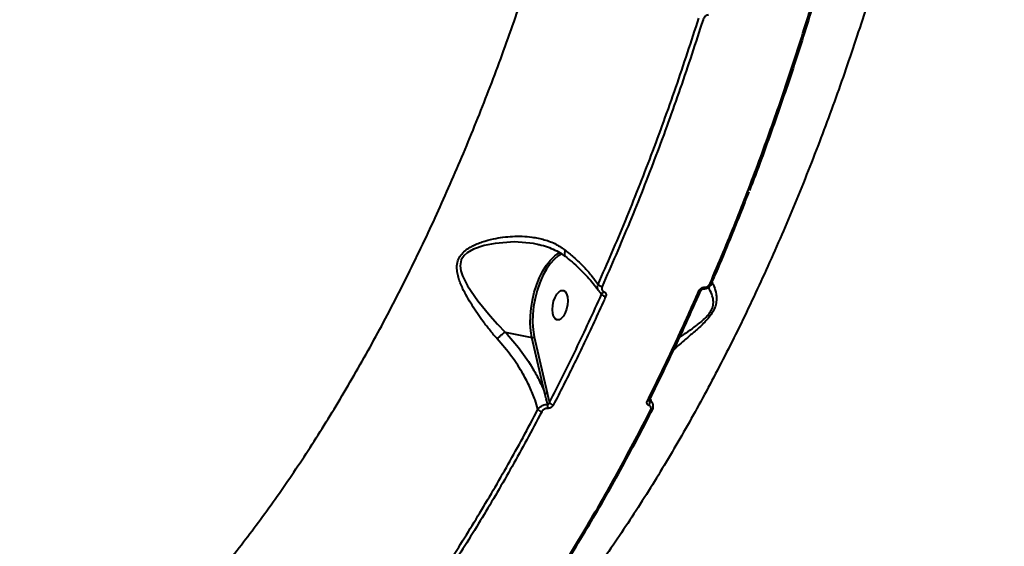
# Model space of a CAD drawing. Units: millimetres. Extents: x -2680 to 21942, y -3030 to 11722.
# Drawn here: x 13331 to 13626, y 4428 to 4585 of the extents above; entities that cross this region are included whole.
import ezdxf

# ---------------------------------------------------------------- set-up
doc = ezdxf.new("R2010")
doc.units = ezdxf.units.MM
doc.layers.add('DiKom', color=7, linetype='Continuous')
doc.styles.add('style1', font='arialbd_0.ttf', dxfattribs={"width": 0.8})
doc.dimstyles.new('1-50', dxfattribs={"dimtxt": 900, "dimasz": 300, "dimexe": 100, "dimexo": 0, "dimgap": 300, "dimtad": 1, "dimtxsty": 'style1', "dimcen": 200, "dimclrd": 7, "dimclre": 7, "dimclrt": 7, "dimadec": 1, "dimazin": 2, "dimtfac": 1, "dimtmove": 0, "dimatfit": 2, "dimfxl": 0, "dimlwd": 25, "dimlwe": 18, "dimarcsym": 0})

# ---------------------------------------------------------------- blocks, each defined once
blk = doc.blocks.new('*D0')
at = {"layer": 'Defpoints', "color": 0, "linetype": 'Continuous', "transparency": 16777216}
for p in [(14242.93, 9788.17), (215.41, 2361.91), (8872.61, 2361.91)]:
    blk.add_point(p, dxfattribs=at)
at = {"layer": 'DiKom', "color": 7, "linetype": 'Continuous', "lineweight": 18, "transparency": 16777216}
for p, q in [((14242.93, 9788.17), (115.41, 9788.17)), ((8872.61, 2361.91), (115.41, 2361.91))]:
    blk.add_line(p, q, dxfattribs=at)
at = {"layer": 'DiKom', "color": 7, "linetype": 'Continuous', "lineweight": 25, "transparency": 16777216}
blk.add_line((215.41, 9488.17), (215.41, 2661.91), dxfattribs=at)
at = {"layer": 'DiKom', "color": 7, "linetype": 'Continuous', "transparency": 16777216}
for points in [[(165.41, 9488.17), (265.41, 9488.17), (215.41, 9788.17)], [(165.41, 2661.91), (265.41, 2661.91), (215.41, 2361.91)]]:
    blk.add_solid(points, dxfattribs=at)
at = {"layer": 'DiKom', "color": 7, "linetype": 'Continuous', "lineweight": 40, "transparency": 16777216, "insert": (-544.11, 6012.56), "char_height": 900, "attachment_point": 5, "rotation": 90, "style": 'style1'}
blk.add_mtext('7400', dxfattribs=at)
blk = doc.blocks.new('*D1')
at = {"layer": 'Defpoints', "color": 0, "transparency": 16777216}
for p in [(13992.35, 11722.49), (-1329.51, 356.47), (8372.61, 356.47)]:
    blk.add_point(p, dxfattribs=at)
at = {"layer": 'DiKom', "color": 7, "lineweight": 18, "transparency": 16777216}
for p, q in [((13992.35, 11722.49), (-1429.51, 11722.49)), ((8372.61, 356.47), (-1429.51, 356.47))]:
    blk.add_line(p, q, dxfattribs=at)
at = {"layer": 'DiKom', "color": 7, "lineweight": 25, "transparency": 16777216}
blk.add_line((-1329.51, 11422.49), (-1329.51, 656.47), dxfattribs=at)
at = {"layer": 'DiKom', "color": 7, "transparency": 16777216}
for points in [[(-1379.51, 11422.49), (-1279.51, 11422.49), (-1329.51, 11722.49)], [(-1379.51, 656.47), (-1279.51, 656.47), (-1329.51, 356.47)]]:
    blk.add_solid(points, dxfattribs=at)
at = {"layer": 'DiKom', "color": 7, "lineweight": 200, "transparency": 16777216, "insert": (-2089.03, 5909.56), "char_height": 900, "attachment_point": 5, "rotation": 90, "style": 'style1'}
blk.add_mtext('11400', dxfattribs=at)
blk = doc.blocks.new('*D2')
at = {"layer": 'Defpoints', "color": 0, "linetype": 'Continuous', "transparency": 16777216}
for p in [(2580.63, 5895.72), (16733.17, 4651.99), (16733.17, -1402.91)]:
    blk.add_point(p, dxfattribs=at)
at = {"layer": 'DiKom', "color": 7, "linetype": 'Continuous', "lineweight": 18, "transparency": 16777216}
for p, q in [((2580.63, 5895.72), (2580.63, -1502.91)), ((16733.17, 4651.99), (16733.17, -1502.91))]:
    blk.add_line(p, q, dxfattribs=at)
at = {"layer": 'DiKom', "color": 7, "linetype": 'Continuous', "lineweight": 25, "transparency": 16777216}
blk.add_line((2880.63, -1402.91), (16433.17, -1402.91), dxfattribs=at)
at = {"layer": 'DiKom', "color": 7, "linetype": 'Continuous', "transparency": 16777216}
for points in [[(2880.63, -1352.91), (2880.63, -1452.91), (2580.63, -1402.91)], [(16433.17, -1352.91), (16433.17, -1452.91), (16733.17, -1402.91)]]:
    blk.add_solid(points, dxfattribs=at)
at = {"layer": 'DiKom', "color": 7, "linetype": 'Continuous', "lineweight": 40, "transparency": 16777216, "insert": (10646.58, -643.39), "char_height": 900, "attachment_point": 5, "style": 'style1'}
blk.add_mtext('14150', dxfattribs=at)

msp = doc.modelspace()

# ---------------------------------------------------------------- linework, layer by layer
at = {"layer": 'DiKom', "color": 7, "linetype": 'Continuous', "lineweight": 40}
for p, q in [((13538.047, 4506.298), (13538.036, 4506.258)), ((13505.056, 4502.947), (13504.692, 4503.536)), ((13476.204, 4491.679), (13484.203, 4490.035)), ((13488.108, 4473.276), (13484.203, 4490.035)), ((13484.873, 4490.246), (13488.778, 4473.49)), ((13519.317, 4471.259), (13519.422, 4471.086)), ((13520.291, 4468.454), (13520.277, 4468.42))]:
    msp.add_line(p, q, dxfattribs=at)
at = {"layer": 'DiKom', "color": 7, "linetype": 'Continuous', "lineweight": 40, "flags": 128}
for points in [[(13485.886, 4517.893), (13484.651, 4518.172), (13478.96, 4518.623), (13473.192, 4518.205), (13469.909, 4517.557), (13466.759, 4516.474), (13464.854, 4515.404), (13463.9, 4514.576), (13463.011, 4513.235), (13462.682, 4511.515), (13462.888, 4509.968), (13463.391, 4508.465), (13464.89, 4505.548), (13468.028, 4500.965), (13471.663, 4496.525), (13473.875, 4494.061), (13476.176, 4491.684), (13476.183, 4491.677), (13476.183, 4491.677)], [(13484.203, 4490.035), (13483.87, 4492.039), (13483.718, 4494.21), (13483.748, 4496.502), (13483.96, 4498.865), (13484.35, 4501.248), (13484.908, 4503.6), (13485.625, 4505.871), (13486.483, 4508.01), (13487.463, 4509.973), (13488.547, 4511.718), (13489.709, 4513.205), (13490.924, 4514.404), (13491.044, 4514.504)], [(13491.99, 4514.34), (13490.929, 4513.457), (13489.704, 4512.103), (13488.55, 4510.452), (13487.494, 4508.544), (13486.561, 4506.424), (13485.774, 4504.144), (13485.151, 4501.757), (13484.708, 4499.321), (13484.455, 4496.895), (13484.398, 4494.537), (13484.538, 4492.303), (13484.873, 4490.246)], [(13491.044, 4514.504), (13492.167, 4515.289), (13492.554, 4515.497)], [(13493.263, 4515.067), (13492.194, 4514.481), (13491.99, 4514.34)], [(13535.418, 4504.573), (13535.476, 4504.578), (13535.545, 4504.607), (13535.614, 4504.661), (13535.678, 4504.739), (13535.737, 4504.838), (13535.789, 4504.956), (13535.833, 4505.089)], [(13538.036, 4506.258), (13538.025, 4506.24), (13537.97, 4506.193), (13537.885, 4506.163), (13537.773, 4506.151), (13537.638, 4506.157), (13537.484, 4506.181)], [(13494.952, 4501.037), (13494.858, 4499.792), (13494.584, 4498.542), (13494.152, 4497.386), (13493.597, 4496.42), (13492.964, 4495.72), (13492.304, 4495.345), (13491.671, 4495.323), (13491.116, 4495.658), (13490.684, 4496.322), (13490.41, 4497.261), (13490.316, 4498.399), (13490.41, 4499.643), (13490.684, 4500.894), (13491.116, 4502.05), (13491.671, 4503.016), (13492.304, 4503.716), (13492.964, 4504.091), (13493.597, 4504.112), (13494.152, 4503.778), (13494.584, 4503.114), (13494.858, 4502.175), (13494.952, 4501.037)], [(13534.712, 4504.072), (13534.702, 4504.051), (13534.65, 4504), (13534.565, 4503.966), (13534.451, 4503.952), (13534.311, 4503.956), (13534.152, 4503.981)], [(13519.316, 4471.263), (13519.31, 4471.251), (13519.252, 4471.187), (13519.163, 4471.144), (13519.045, 4471.122), (13518.904, 4471.122), (13518.745, 4471.145)], [(13520.277, 4468.42), (13520.267, 4468.403), (13520.206, 4468.344), (13520.116, 4468.303), (13520.001, 4468.283), (13519.863, 4468.284), (13519.709, 4468.305)]]:
    msp.add_lwpolyline(points, dxfattribs=at)
at = {"layer": 'DiKom', "color": 7, "linetype": 'Continuous', "lineweight": 40}
for centre, radius, start, end in [((13505.62, 4507.46), 2.233, 223.88124, 258.86454), ((13505.076, 4504.022), 0.695, 265.43281, 338.43079), ((13506.653, 4504.382), 2.147, 221.94373, 259.21169), ((13488.249, 4473.99), 0.728, 258.86529, 316.61924), ((13486.757, 4469.53), 2.208, 341.48913, 12.93854), ((13490.952, 4471.644), 1.849, 215.10275, 258.959), ((13518.14, 4470.576), 1.38, 321.94162, 21.70543), ((13487.502, 4469.686), 1.874, 216.31616, 258.5272)]:
    msp.add_arc(centre, radius, start, end, dxfattribs=at)
for points, knots in [([(13617.755, 4879.56), (13618.257, 4874.08), (13619.263, 4863.114), (13620.187, 4846.157), (13620.682, 4828.884), (13620.701, 4811.062), (13620.229, 4792.72), (13619.243, 4773.886), (13617.756, 4754.862), (13615.709, 4735.148), (13613.052, 4714.777), (13609.743, 4693.803), (13605.826, 4672.646), (13601.289, 4651.374), (13596.13, 4630.06), (13590.469, 4609.199), (13584.339, 4588.853), (13577.783, 4569.069), (13570.685, 4549.502), (13563.046, 4530.23), (13554.88, 4511.331), (13546.374, 4493.235), (13537.565, 4475.987), (13528.497, 4459.608), (13519.015, 4443.817), (13509.134, 4428.696), (13498.88, 4414.315), (13489.161, 4401.87), (13480.067, 4391.174), (13471.636, 4382.003), (13463.087, 4373.422), (13454.444, 4365.554), (13448.356, 4360.325), (13445.147, 4357.925), (13444.845, 4357.699)], [0, 0, 0, 0, 0.0299496, 0.059935, 0.0899203, 0.1198699, 0.1510476, 0.1822658, 0.213484, 0.2446616, 0.2785606, 0.3124859, 0.346385, 0.3812742, 0.416192, 0.4510813, 0.4848682, 0.5186814, 0.5524683, 0.587241, 0.6220423, 0.656815, 0.6905218, 0.7242547, 0.7579616, 0.7926506, 0.8273679, 0.8620569, 0.8889812, 0.9159055, 0.9430449, 0.970184, 0.9971967, 1, 1, 1, 1]), ([(13251.28, 4343.885), (13254.378, 4343.592), (13260.578, 4343.006), (13270.062, 4343.278), (13279.65, 4344.387), (13289.464, 4346.445), (13299.485, 4349.478), (13309.697, 4353.522), (13319.934, 4358.519), (13330.465, 4364.632), (13341.263, 4371.952), (13352.293, 4380.547), (13363.333, 4390.285), (13374.343, 4401.18), (13385.285, 4413.224), (13395.905, 4426.135), (13406.175, 4439.844), (13416.074, 4454.267), (13425.779, 4469.656), (13435.245, 4485.999), (13444.433, 4503.259), (13453.134, 4521.043), (13461.33, 4539.274), (13469.016, 4557.868), (13476.324, 4577.144), (13483.211, 4597.064), (13489.644, 4617.571), (13495.096, 4636.857), (13499.68, 4654.782), (13503.526, 4671.307), (13507.025, 4687.97), (13510.162, 4704.715), (13512.925, 4721.463), (13515.308, 4738.224), (13517.341, 4754.999), (13518.371, 4766.146), (13518.886, 4771.72)], [0, 0, 0, 0, 0.0277655, 0.0555639, 0.0833625, 0.1111277, 0.1400315, 0.168973, 0.1979142, 0.2268182, 0.2582448, 0.2896958, 0.3211226, 0.3534674, 0.3858385, 0.4181833, 0.4495061, 0.480853, 0.5121759, 0.5444126, 0.5766758, 0.6089125, 0.6401611, 0.6714336, 0.7026821, 0.7348412, 0.7670267, 0.7991858, 0.8241465, 0.8491071, 0.874267, 0.8994269, 0.9244695, 0.9495121, 0.974756, 1, 1, 1, 1]), ([(13537.484, 4506.181), (13538.802, 4509.262), (13542.658, 4518.274), (13548.776, 4533.568), (13555.707, 4552.235), (13562.28, 4571.325), (13566.315, 4584.363), (13568.332, 4590.881)], [0, 0, 0, 0, 0.1144544, 0.334766, 0.5550762, 0.7775386, 1, 1, 1, 1]), ([(13568.778, 4590.966), (13566.786, 4584.522), (13562.803, 4571.634), (13556.245, 4552.687), (13551.691, 4540.12), (13549.255, 4533.996), (13549.249, 4533.979)], [0, 0, 0, 0, 0.3319494, 0.6638987, 0.9990896, 1, 1, 1, 1]), ([(13504.011, 4505.912), (13506.761, 4512.231), (13512.262, 4524.867), (13519.998, 4544.575), (13527.372, 4564.764), (13531.893, 4578.623), (13534.154, 4585.553)], [0, 0, 0, 0, 0.2485953, 0.4971907, 0.7485949, 1, 1, 1, 1]), ([(13535.4, 4585.09), (13533.161, 4578.222), (13528.681, 4564.485), (13521.326, 4544.319), (13513.551, 4524.483), (13507.976, 4511.674), (13505.189, 4505.269)], [0, 0, 0, 0, 0.2485949, 0.4971904, 0.7485952, 1, 1, 1, 1]), ([(13536.996, 4586.5), (13536.86, 4586.489), (13536.586, 4586.466), (13536.187, 4586.248), (13535.822, 4585.909), (13535.553, 4585.504), (13535.444, 4585.209), (13535.4, 4585.09)], [0, 0, 0, 0, 0.1920218, 0.3836061, 0.5902251, 0.8340743, 1, 1, 1, 1]), ([(13538, 4506.313), (13538.461, 4507.366), (13540.365, 4511.719), (13543.593, 4519.534), (13546.854, 4527.584), (13548.666, 4532.326), (13549.158, 4533.614)], [0, 0, 0, 0, 0.1184348, 0.4897556, 0.86145, 1, 1, 1, 1]), ([(13473.837, 4489.617), (13473.104, 4490.461), (13471.626, 4492.161), (13469.044, 4495.526), (13466.164, 4499.726), (13463.669, 4504.113), (13462.302, 4507.481), (13461.784, 4509.726), (13461.676, 4511.556), (13462.083, 4513.403), (13463.127, 4515.034), (13464.532, 4516.308), (13466.575, 4517.582), (13469.325, 4518.715), (13473.425, 4519.81), (13478.457, 4520.446), (13483.603, 4520.274), (13487.973, 4519.374), (13491.403, 4518.104), (13493.327, 4516.762), (13494.228, 4516.133)], [0, 0, 0, 0, 0.0515664, 0.103896, 0.1938067, 0.2863982, 0.3436971, 0.3727605, 0.4024688, 0.4366797, 0.4671118, 0.4964645, 0.5269713, 0.5803788, 0.6349498, 0.7251699, 0.8181221, 0.8802027, 0.9438901, 1, 1, 1, 1]), ([(13485.901, 4517.928), (13486.058, 4517.901), (13487.079, 4517.73), (13488.835, 4517.186), (13491.091, 4516.253), (13492.835, 4515.295), (13493.737, 4514.559), (13494.043, 4514.31)], [0, 0, 0, 0, 0.0505617, 0.3287968, 0.5997075, 0.864595, 1, 1, 1, 1]), ([(13494.228, 4516.133), (13494.209, 4516.095), (13494.126, 4515.925), (13493.97, 4515.53), (13493.871, 4515.007), (13493.921, 4514.582), (13494.078, 4514.463), (13494.134, 4514.421)], [0, 0, 0, 0, 0.0504968, 0.2237717, 0.5281744, 0.832577, 1, 1, 1, 1]), ([(13494.102, 4514.375), (13494.812, 4513.797), (13496.338, 4512.555), (13498.432, 4510.634), (13500.417, 4508.639), (13502.134, 4506.684), (13503.344, 4505.16), (13503.884, 4504.324), (13504.033, 4504.094)], [0, 0, 0, 0, 0.1668414, 0.3583795, 0.5495537, 0.7397253, 0.9283221, 1, 1, 1, 1]), ([(13494.228, 4516.133), (13494.462, 4515.942), (13495.663, 4514.967), (13497.705, 4513.176), (13500.149, 4510.754), (13502.309, 4508.313), (13503.441, 4506.715), (13504.011, 4505.912)], [0, 0, 0, 0, 0.056392, 0.2882949, 0.5227684, 0.7600081, 1, 1, 1, 1]), ([(13504.082, 4504.123), (13504.003, 4504.245), (13503.803, 4504.552), (13503.759, 4505.192), (13503.927, 4505.672), (13504.011, 4505.912)], [0, 0, 0, 0, 0.2488315, 0.6243145, 1, 1, 1, 1]), ([(13505.189, 4505.269), (13505.139, 4505.122), (13505.039, 4504.827), (13505.09, 4504.395), (13505.289, 4504.034), (13505.536, 4503.844), (13505.695, 4503.778), (13505.722, 4503.767)], [0, 0, 0, 0, 0.2378427, 0.4755403, 0.7135409, 0.9514985, 1, 1, 1, 1]), ([(13538.087, 4506.512), (13538.314, 4506.095), (13538.816, 4505.169), (13539.281, 4503.46), (13539.448, 4501.789), (13539.351, 4500.287), (13538.849, 4498.593), (13537.855, 4496.881), (13536.611, 4495.348), (13534.876, 4493.58), (13532.651, 4491.613), (13529.714, 4489.158), (13527.826, 4487.498), (13526.725, 4486.532)], [0, 0, 0, 0, 0.0999144, 0.22134, 0.2829275, 0.3458824, 0.4183818, 0.4828673, 0.5450696, 0.6097225, 0.7228909, 0.8385326, 1, 1, 1, 1]), ([(13528.359, 4490.003), (13528.755, 4490.291), (13529.94, 4491.152), (13532.121, 4492.648), (13534.429, 4494.386), (13536.157, 4495.919), (13537.317, 4497.242), (13538.164, 4498.63), (13538.528, 4500.122), (13538.471, 4501.431), (13538.097, 4502.901), (13537.535, 4504.162), (13537.029, 4504.801), (13536.883, 4504.986)], [0, 0, 0, 0, 0.0701066, 0.2098028, 0.3490935, 0.4412671, 0.4955723, 0.5669066, 0.6475859, 0.7200527, 0.7928615, 0.9402033, 1, 1, 1, 1]), ([(13534.152, 4503.981), (13534.176, 4504.03), (13534.27, 4504.228), (13534.513, 4504.548), (13534.916, 4504.864), (13535.376, 4505.068), (13535.681, 4505.082), (13535.833, 4505.089)], [0, 0, 0, 0, 0.0796151, 0.3194977, 0.5497767, 0.7748182, 1, 1, 1, 1]), ([(13534.714, 4504.065), (13534.725, 4504.093), (13534.757, 4504.171), (13534.866, 4504.31), (13535.017, 4504.438), (13535.168, 4504.522), (13535.301, 4504.565), (13535.391, 4504.575), (13535.413, 4504.572), (13535.418, 4504.571)], [0, 0, 0, 0, 0.115503, 0.3302189, 0.5059633, 0.6655579, 0.80937, 0.9596854, 1, 1, 1, 1]), ([(13535.422, 4504.584), (13535.462, 4504.579), (13535.767, 4504.537), (13536.371, 4504.676), (13537.133, 4505.071), (13537.727, 4505.632), (13537.924, 4506.085), (13538.006, 4506.272)], [0, 0, 0, 0, 0.0382425, 0.2890414, 0.5464051, 0.8123668, 1, 1, 1, 1]), ([(13535.833, 4505.089), (13535.984, 4505.096), (13536.285, 4505.11), (13536.739, 4505.311), (13537.134, 4505.623), (13537.37, 4505.937), (13537.461, 4506.132), (13537.484, 4506.181)], [0, 0, 0, 0, 0.2263477, 0.4527563, 0.6823892, 0.9207637, 1, 1, 1, 1]), ([(13489.44, 4470.581), (13492.115, 4475.846), (13497.471, 4486.386), (13502.526, 4497.423), (13505.056, 4502.947)], [0, 0, 0, 0, 0.4994502, 1, 1, 1, 1]), ([(13506.251, 4502.273), (13505.996, 4501.708), (13504.722, 4498.883), (13501.538, 4491.966), (13496.615, 4481.641), (13492.605, 4473.768), (13490.598, 4469.83)], [0, 0, 0, 0, 0.0507687, 0.2538549, 0.6267014, 1, 1, 1, 1]), ([(13504.099, 4504.116), (13504.173, 4503.995), (13504.381, 4503.653), (13504.745, 4503.389), (13505.013, 4503.336), (13505.023, 4503.334)], [0, 0, 0, 0, 0.3468717, 0.9771256, 1, 1, 1, 1]), ([(13505.014, 4503.331), (13505.026, 4503.325), (13505.042, 4503.318), (13505.039, 4503.321), (13505.038, 4503.322)], [0, 0, 0, 0, 0.7169131, 1, 1, 1, 1]), ([(13505.056, 4502.947), (13505.07, 4502.998), (13505.1, 4503.1), (13505.086, 4503.235), (13505.044, 4503.299), (13505.029, 4503.324)], [0, 0, 0, 0, 0.3830341, 0.7657664, 1, 1, 1, 1]), ([(13505.722, 4503.767), (13505.749, 4503.756), (13505.907, 4503.69), (13506.153, 4503.502), (13506.351, 4503.143), (13506.402, 4502.713), (13506.301, 4502.42), (13506.251, 4502.273)], [0, 0, 0, 0, 0.0479058, 0.2855617, 0.5236117, 0.761744, 1, 1, 1, 1]), ([(13518.745, 4471.145), (13519.015, 4471.684), (13520.369, 4474.381), (13523.675, 4481.103), (13528.586, 4491.448), (13532.296, 4499.801), (13534.152, 4503.981)], [0, 0, 0, 0, 0.0507711, 0.2538555, 0.6266986, 1, 1, 1, 1]), ([(13519.31, 4471.267), (13519.519, 4471.676), (13521.308, 4475.175), (13524.584, 4481.936), (13529.117, 4491.563), (13532.487, 4498.957), (13534.31, 4503.178), (13534.699, 4504.078)], [0, 0, 0, 0, 0.0389521, 0.3324274, 0.6265239, 0.9203551, 1, 1, 1, 1]), ([(13473.837, 4489.617), (13473.855, 4489.636), (13474.031, 4489.833), (13474.423, 4490.24), (13475.04, 4490.812), (13475.669, 4491.332), (13476.012, 4491.562), (13476.183, 4491.677)], [0, 0, 0, 0, 0.0262249, 0.2630905, 0.5087191, 0.7543697, 1, 1, 1, 1]), ([(13476.183, 4491.677), (13476.186, 4491.678), (13476.191, 4491.681), (13476.199, 4491.68), (13476.204, 4491.679)], [0, 0, 0, 0, 0.4141854, 1, 1, 1, 1]), ([(13476.204, 4491.679), (13477.75, 4489.933), (13480.882, 4486.396), (13484.177, 4481.396), (13486.573, 4476.989), (13487.595, 4474.518), (13488.108, 4473.276)], [0, 0, 0, 0, 0.3001441, 0.608221, 0.8030937, 1, 1, 1, 1]), ([(13484.203, 4490.035), (13484.253, 4490.028), (13484.355, 4490.015), (13484.525, 4490.04), (13484.684, 4490.096), (13484.792, 4490.165), (13484.848, 4490.217), (13484.867, 4490.239), (13484.873, 4490.246)], [0, 0, 0, 0, 0.2145407, 0.4291812, 0.6438952, 0.8584041, 0.9549838, 1, 1, 1, 1]), ([(13485.992, 4468.576), (13485.719, 4469.502), (13485.073, 4471.693), (13483.631, 4475.211), (13481.378, 4479.592), (13478.24, 4484.503), (13475.317, 4487.898), (13473.837, 4489.617)], [0, 0, 0, 0, 0.1301647, 0.3081344, 0.488272, 0.7408525, 1, 1, 1, 1]), ([(13488.908, 4470.024), (13488.893, 4470.09), (13488.635, 4471.174), (13488.364, 4472.258), (13488.108, 4473.276)], [0, 0, 0, 0, 0.0607675, 1, 1, 1, 1]), ([(13488.778, 4473.49), (13488.92, 4472.872), (13489.142, 4471.904), (13489.361, 4470.932), (13489.44, 4470.581)], [0, 0, 0, 0, 0.6388902, 1, 1, 1, 1]), ([(13485.992, 4468.576), (13486.036, 4468.642), (13486.214, 4468.908), (13486.652, 4469.334), (13487.357, 4469.75), (13488.145, 4470.011), (13488.654, 4470.02), (13488.908, 4470.024)], [0, 0, 0, 0, 0.078091, 0.3139959, 0.5432385, 0.7710531, 1, 1, 1, 1]), ([(13490.598, 4469.83), (13490.573, 4469.784), (13490.47, 4469.6), (13490.211, 4469.305), (13489.79, 4469.018), (13489.315, 4468.837), (13489.005, 4468.832), (13488.85, 4468.829)], [0, 0, 0, 0, 0.079614, 0.3195094, 0.5498242, 0.7749145, 1, 1, 1, 1]), ([(13488.908, 4470.024), (13488.953, 4470.028), (13489.004, 4470.033), (13489.104, 4470.076), (13489.213, 4470.152), (13489.337, 4470.31), (13489.407, 4470.463), (13489.433, 4470.557), (13489.44, 4470.581)], [0, 0, 0, 0, 0.1724972, 0.1993054, 0.4134343, 0.6505609, 0.9117778, 1, 1, 1, 1]), ([(13519.226, 4469.726), (13519.2, 4469.736), (13519.045, 4469.798), (13518.805, 4469.976), (13518.619, 4470.317), (13518.581, 4470.726), (13518.69, 4471.005), (13518.745, 4471.145)], [0, 0, 0, 0, 0.047943, 0.2856326, 0.5236552, 0.7617652, 1, 1, 1, 1]), ([(13519.709, 4468.305), (13519.764, 4468.445), (13519.874, 4468.724), (13519.837, 4469.132), (13519.65, 4469.474), (13519.409, 4469.652), (13519.253, 4469.715), (13519.226, 4469.726)], [0, 0, 0, 0, 0.2378066, 0.4755683, 0.7135166, 0.9515658, 1, 1, 1, 1]), ([(13519.278, 4471.18), (13519.28, 4471.173), (13519.284, 4471.156), (13519.289, 4471.222), (13519.337, 4471.298), (13519.36, 4471.334)], [0, 0, 0, 0, 0.2778838, 0.6576691, 1, 1, 1, 1]), ([(13519.287, 4471.181), (13519.288, 4471.177), (13519.309, 4471.138), (13519.362, 4471.11), (13519.413, 4471.09), (13519.422, 4471.086)], [0, 0, 0, 0, 0.0787767, 0.8460353, 1, 1, 1, 1]), ([(13519.422, 4471.086), (13519.466, 4471.068), (13519.729, 4470.959), (13520.063, 4470.741), (13520.201, 4470.45), (13520.245, 4470.357)], [0, 0, 0, 0, 0.1220478, 0.7212276, 1, 1, 1, 1]), ([(13520.293, 4470.368), (13520.262, 4470.419), (13519.948, 4470.92), (13519.751, 4471.375), (13519.573, 4471.784)], [0, 0, 0, 0, 0.100376, 1, 1, 1, 1]), ([(13520.267, 4468.425), (13520.291, 4468.465), (13520.451, 4468.731), (13520.55, 4469.284), (13520.519, 4469.936), (13520.31, 4470.248), (13520.239, 4470.354)], [0, 0, 0, 0, 0.0661206, 0.4447833, 0.810713, 1, 1, 1, 1]), ([(13444.499, 4401.238), (13447.709, 4405.729), (13454.13, 4414.709), (13463.506, 4429.14), (13472.666, 4444.26), (13480.144, 4457.513), (13484.509, 4465.771), (13485.992, 4468.576)], [0, 0, 0, 0, 0.2203116, 0.4406217, 0.6630837, 0.8855464, 1, 1, 1, 1]), ([(13487.129, 4467.85), (13485.643, 4465.038), (13481.296, 4456.814), (13473.86, 4443.632), (13464.713, 4428.517), (13455.289, 4413.997), (13448.792, 4404.908), (13445.543, 4400.363)], [0, 0, 0, 0, 0.1144535, 0.3347646, 0.5550755, 0.777538, 1, 1, 1, 1]), ([(13480.677, 4402.625), (13484.084, 4407.622), (13490.897, 4417.616), (13500.796, 4433.705), (13510.46, 4450.513), (13516.626, 4462.375), (13519.709, 4468.305)], [0, 0, 0, 0, 0.248596, 0.49719, 0.7485966, 1, 1, 1, 1]), ([(13481.244, 4402.849), (13481.826, 4403.673), (13484.207, 4407.047), (13488.315, 4413.205), (13493.566, 4421.318), (13498.736, 4429.667), (13503.826, 4438.225), (13508.832, 4446.984), (13513.74, 4455.949), (13517.546, 4463.116), (13519.681, 4467.354), (13520.247, 4468.478)], [0, 0, 0, 0, 0.0420174, 0.1719772, 0.3020507, 0.4322069, 0.562418, 0.6926545, 0.8228778, 0.9530559, 1, 1, 1, 1]), ([(13488.85, 4468.829), (13488.697, 4468.826), (13488.391, 4468.82), (13487.922, 4468.643), (13487.508, 4468.361), (13487.256, 4468.074), (13487.155, 4467.894), (13487.129, 4467.85)], [0, 0, 0, 0, 0.2264112, 0.4527144, 0.6823955, 0.9207374, 1, 1, 1, 1])]:
    msp.add_open_spline(points, degree=3, knots=knots, dxfattribs=at)

# ---------------------------------------------------------------- dimensions: what is measured, and where the dimension line sits
at = {"layer": 'DiKom', "color": 3, "lineweight": 200}
dim = msp.add_linear_dim(base=(-1329.511, 356.474), p1=(13992.354, 11722.494), p2=(8372.611, 356.474), angle=90, text='11400', dimstyle='1-50', dxfattribs=at)
dim.commit()
dim.dimension.update_dxf_attribs({"geometry": '*D1', "text_midpoint": (-1329.511, 5909.56), "dimtype": 160})
at = {"layer": 'DiKom', "color": 7, "linetype": 'Continuous', "lineweight": 40}
dim = msp.add_linear_dim(base=(215.411, 2361.908), p1=(14242.929, 9788.172), p2=(8872.611, 2361.908), angle=90, text='7400', dimstyle='1-50', dxfattribs=at)
dim.commit()
dim.dimension.update_dxf_attribs({"geometry": '*D0', "text_midpoint": (215.411, 6012.556), "dimtype": 160})
dim = msp.add_linear_dim(base=(16733.174, -1402.905), p1=(2580.631, 5895.723), p2=(16733.174, 4651.987), text='14150', dimstyle='1-50', dxfattribs=at)
dim.commit()
dim.dimension.update_dxf_attribs({"geometry": '*D2', "text_midpoint": (10646.581, -1402.905), "dimtype": 160})

doc.saveas('drawing.dxf')
